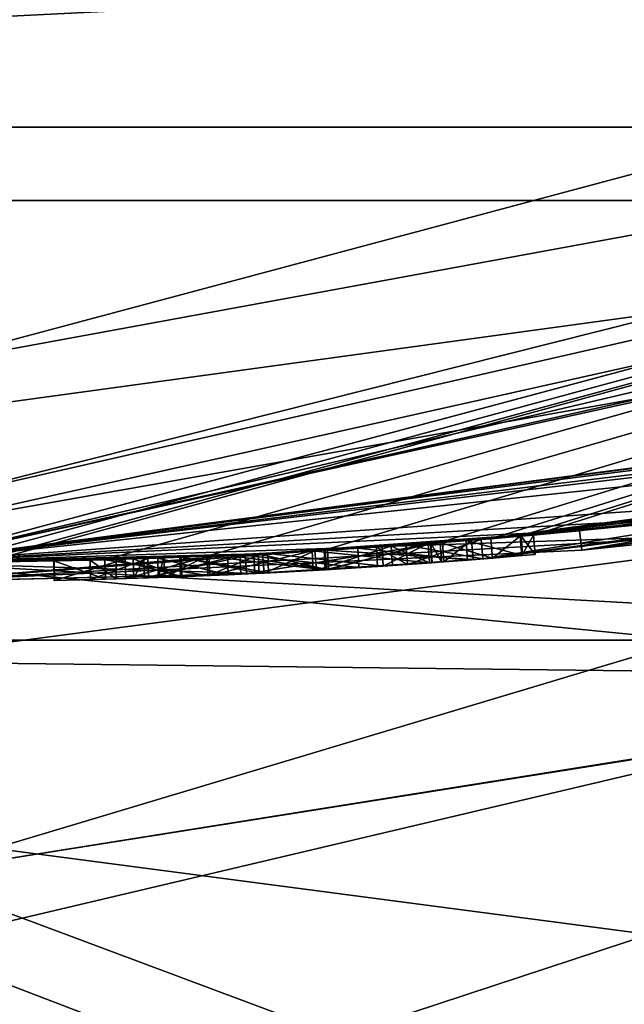
# Model space of a CAD drawing. Units: millimetres. Extents: x -24 to 24, y -118 to 40.
# Drawn here: x 0 to 2, y -20 to -17 of the extents above; entities that cross this region are included whole.
import ezdxf

# ---------------------------------------------------------------- set-up
doc = ezdxf.new("R2010")
doc.units = ezdxf.units.MM
doc.header["$LTSCALE"] = 52.148148
for name, color, linetype in [('1', 7, 'CONTINUOUS'), ('10', 7, 'CONTINUOUS'), ('129', 7, 'CONTINUOUS'), ('130', 7, 'CONTINUOUS'), ('131', 7, 'CONTINUOUS'), ('132', 7, 'CONTINUOUS'), ('133', 7, 'CONTINUOUS'), ('134', 7, 'CONTINUOUS'), ('155', 7, 'CONTINUOUS'), ('157', 7, 'CONTINUOUS'), ('2', 7, 'CONTINUOUS'), ('32', 7, 'CONTINUOUS'), ('33', 7, 'CONTINUOUS'), ('41', 7, 'CONTINUOUS'), ('44', 7, 'CONTINUOUS'), ('51', 7, 'CONTINUOUS'), ('6', 7, 'CONTINUOUS'), ('645', 7, 'CONTINUOUS'), ('76', 7, 'CONTINUOUS'), ('79', 7, 'CONTINUOUS'), ('81', 7, 'CONTINUOUS'), ('82', 7, 'CONTINUOUS'), ('84', 7, 'CONTINUOUS'), ('85', 7, 'CONTINUOUS')]:
    doc.layers.add(name, color=color, linetype=linetype)

msp = doc.modelspace()

# ---------------------------------------------------------------- linework, layer by layer
at = {"layer": '1', "color": 254, "linetype": 'Continuous', "true_color": 0xe6e6e6}
for points in [[(2.6023, -18.3161, 146.8145), (0, -18.5, 146.2), (7.8852, -16.7354, 128.8), (2.6023, -18.3161, 146.8145)], [(7.8852, -16.7354, 128.8), (0, -18.5, 146.2), (0, -18.5, 128.8), (7.8852, -16.7354, 128.8)]]:
    msp.add_3dface(points, dxfattribs=at)
at = {"layer": '10', "color": 254, "linetype": 'Continuous', "true_color": 0xe6e6e6}
for points in [[(7.8852, -16.7354, 128.8), (0, -18.5, 128.8), (7.8477, -16.6559, 128.5879), (7.8852, -16.7354, 128.8)], [(0, -18.5, 128.8), (0, -18.4121, 128.5879), (7.8477, -16.6559, 128.5879), (0, -18.5, 128.8)], [(0, -18.4121, 128.5879), (4.7541, -17.5681, 128.5), (7.8477, -16.6559, 128.5879), (0, -18.4121, 128.5879)], [(-4.7541, -17.5681, 128.5), (4.7541, -17.5681, 128.5), (0, -18.4121, 128.5879), (-4.7541, -17.5681, 128.5)]]:
    msp.add_3dface(points, dxfattribs=at)
at = {"layer": '129', "color": 254, "linetype": 'Continuous', "true_color": 0xe6e6e6}
for points in [[(1.613, -18.4295, 14.648), (1.613, -18.4295, 15.55), (1.6174, -18.4794, 14.648), (1.613, -18.4295, 14.648)], [(1.613, -18.4295, 15.55), (1.6174, -18.4794, 15.55), (1.6174, -18.4794, 14.648), (1.613, -18.4295, 15.55)]]:
    msp.add_3dface(points, dxfattribs=at)
at = {"layer": '130', "color": 254, "linetype": 'Continuous', "true_color": 0xe6e6e6}
for points in [[(1.3491, -18.4507, 14.6438), (1.3731, -18.449, 14.5826), (1.3768, -18.4988, 14.5827), (1.3491, -18.4507, 14.6438)], [(1.3731, -18.449, 14.5826), (1.5037, -18.4388, 14.5471), (1.5077, -18.4886, 14.5471), (1.3731, -18.449, 14.5826)], [(1.3731, -18.449, 14.5826), (1.5077, -18.4886, 14.5471), (1.3768, -18.4988, 14.5827), (1.3731, -18.449, 14.5826)], [(1.5037, -18.4388, 14.5471), (1.5789, -18.4325, 14.574), (1.5077, -18.4886, 14.5471), (1.5037, -18.4388, 14.5471)], [(1.5789, -18.4325, 14.574), (1.5832, -18.4823, 14.574), (1.5077, -18.4886, 14.5471), (1.5789, -18.4325, 14.574)], [(1.5789, -18.4325, 14.574), (1.613, -18.4295, 14.648), (1.5832, -18.4823, 14.574), (1.5789, -18.4325, 14.574)], [(1.613, -18.4295, 14.648), (1.6174, -18.4794, 14.648), (1.5832, -18.4823, 14.574), (1.613, -18.4295, 14.648)], [(1.348, -18.4508, 14.717), (1.3491, -18.4507, 14.6438), (1.3516, -18.5007, 14.717), (1.348, -18.4508, 14.717)], [(1.3491, -18.4507, 14.6438), (1.3768, -18.4988, 14.5827), (1.3527, -18.5006, 14.6439), (1.3491, -18.4507, 14.6438)], [(1.3491, -18.4507, 14.6438), (1.3527, -18.5006, 14.6439), (1.3516, -18.5007, 14.717), (1.3491, -18.4507, 14.6438)]]:
    msp.add_3dface(points, dxfattribs=at)
at = {"layer": '131', "color": 254, "linetype": 'Continuous', "true_color": 0xe6e6e6}
for points in [[(0.7738, -18.4838, 14.5268), (1.0745, -18.4688, 14.5517), (1.0771, -18.5187, 14.5517), (0.7738, -18.4838, 14.5268)], [(1.0436, -18.4705, 15.5325), (0.7781, -18.4836, 15.4795), (0.781, -18.5336, 15.4797), (1.0436, -18.4705, 15.5325)], [(1.0436, -18.4705, 15.5325), (0.781, -18.5336, 15.4797), (1.0468, -18.5204, 15.5326), (1.0436, -18.4705, 15.5325)], [(1.342, -18.4513, 15.535), (1.0436, -18.4705, 15.5325), (1.3456, -18.5011, 15.535), (1.342, -18.4513, 15.535)], [(1.0436, -18.4705, 15.5325), (1.0468, -18.5204, 15.5326), (1.3456, -18.5011, 15.535), (1.0436, -18.4705, 15.5325)], [(1.0745, -18.4688, 14.5517), (1.348, -18.4508, 14.717), (1.0771, -18.5187, 14.5517), (1.0745, -18.4688, 14.5517)], [(1.348, -18.4508, 14.717), (1.3516, -18.5007, 14.717), (1.0771, -18.5187, 14.5517), (1.348, -18.4508, 14.717)], [(0.3797, -18.4961, 14.844), (0.5109, -18.4929, 14.6265), (0.5122, -18.5429, 14.6266), (0.3797, -18.4961, 14.844)], [(0.3803, -18.4961, 15.1144), (0.3797, -18.4961, 14.844), (0.3806, -18.5461, 14.8446), (0.3803, -18.4961, 15.1144)], [(0.3797, -18.4961, 14.844), (0.5122, -18.5429, 14.6266), (0.3806, -18.5461, 14.8446), (0.3797, -18.4961, 14.844)], [(0.5627, -18.4914, 15.3693), (0.3803, -18.4961, 15.1144), (0.3816, -18.5461, 15.1153), (0.5627, -18.4914, 15.3693)], [(0.3803, -18.4961, 15.1144), (0.3806, -18.5461, 14.8446), (0.3816, -18.5461, 15.1153), (0.3803, -18.4961, 15.1144)], [(0.5627, -18.4914, 15.3693), (0.3816, -18.5461, 15.1153), (0.565, -18.5414, 15.3699), (0.5627, -18.4914, 15.3693)], [(0.5109, -18.4929, 14.6265), (0.7738, -18.4838, 14.5268), (0.7756, -18.5338, 14.5268), (0.5109, -18.4929, 14.6265)], [(0.5109, -18.4929, 14.6265), (0.7756, -18.5338, 14.5268), (0.5122, -18.5429, 14.6266), (0.5109, -18.4929, 14.6265)], [(0.7781, -18.4836, 15.4795), (0.5627, -18.4914, 15.3693), (0.565, -18.5414, 15.3699), (0.7781, -18.4836, 15.4795)], [(0.7781, -18.4836, 15.4795), (0.565, -18.5414, 15.3699), (0.781, -18.5336, 15.4797), (0.7781, -18.4836, 15.4795)], [(0.7738, -18.4838, 14.5268), (1.0771, -18.5187, 14.5517), (0.7756, -18.5338, 14.5268), (0.7738, -18.4838, 14.5268)]]:
    msp.add_3dface(points, dxfattribs=at)
at = {"layer": '132', "color": 254, "linetype": 'Continuous', "true_color": 0xe6e6e6}
for points in [[(1.44, -18.4439, 16.0125), (1.161, -18.4635, 16.1047), (1.4435, -18.4938, 16.0128), (1.44, -18.4439, 16.0125)], [(1.581, -18.4323, 15.8012), (1.44, -18.4439, 16.0125), (1.5852, -18.4821, 15.8015), (1.581, -18.4323, 15.8012)], [(1.44, -18.4439, 16.0125), (1.4435, -18.4938, 16.0128), (1.5852, -18.4821, 15.8015), (1.44, -18.4439, 16.0125)], [(1.613, -18.4295, 15.55), (1.581, -18.4323, 15.8012), (1.6174, -18.4794, 15.55), (1.613, -18.4295, 15.55)], [(1.6174, -18.4794, 15.55), (1.581, -18.4323, 15.8012), (1.5852, -18.4821, 15.8015), (1.6174, -18.4794, 15.55)], [(1.161, -18.4635, 16.1047), (0.8576, -18.4801, 16.0946), (1.1639, -18.5134, 16.1047), (1.161, -18.4635, 16.1047)], [(0.93, -18.4766, 15.8722), (1.2237, -18.4595, 15.8339), (1.2269, -18.5094, 15.8339), (0.93, -18.4766, 15.8722)], [(1.161, -18.4635, 16.1047), (1.1639, -18.5134, 16.1047), (1.4435, -18.4938, 16.0128), (1.161, -18.4635, 16.1047)], [(1.2237, -18.4595, 15.8339), (1.342, -18.4513, 15.535), (1.2269, -18.5094, 15.8339), (1.2237, -18.4595, 15.8339)], [(1.342, -18.4513, 15.535), (1.3456, -18.5011, 15.535), (1.2269, -18.5094, 15.8339), (1.342, -18.4513, 15.535)], [(0.6209, -18.4896, 16.0323), (0.4726, -18.494, 15.9122), (0.4742, -18.5439, 15.9133), (0.6209, -18.4896, 16.0323)], [(0.4726, -18.494, 15.9122), (0.5397, -18.4921, 15.771), (0.5401, -18.5421, 15.7714), (0.4726, -18.494, 15.9122)], [(0.4726, -18.494, 15.9122), (0.5401, -18.5421, 15.7714), (0.4742, -18.5439, 15.9133), (0.4726, -18.494, 15.9122)], [(0.6209, -18.4896, 16.0323), (0.4742, -18.5439, 15.9133), (0.6234, -18.5395, 16.0326), (0.6209, -18.4896, 16.0323)], [(0.5397, -18.4921, 15.771), (0.7074, -18.4865, 15.8156), (0.7086, -18.5365, 15.8152), (0.5397, -18.4921, 15.771)], [(0.5397, -18.4921, 15.771), (0.7086, -18.5365, 15.8152), (0.5401, -18.5421, 15.7714), (0.5397, -18.4921, 15.771)], [(0.8576, -18.4801, 16.0946), (0.6209, -18.4896, 16.0323), (0.6234, -18.5395, 16.0326), (0.8576, -18.4801, 16.0946)], [(0.8576, -18.4801, 16.0946), (0.6234, -18.5395, 16.0326), (0.8602, -18.53, 16.0947), (0.8576, -18.4801, 16.0946)], [(0.7074, -18.4865, 15.8156), (0.93, -18.4766, 15.8722), (0.932, -18.5266, 15.8722), (0.7074, -18.4865, 15.8156)], [(0.7074, -18.4865, 15.8156), (0.932, -18.5266, 15.8722), (0.7086, -18.5365, 15.8152), (0.7074, -18.4865, 15.8156)], [(0.8576, -18.4801, 16.0946), (0.8602, -18.53, 16.0947), (1.1639, -18.5134, 16.1047), (0.8576, -18.4801, 16.0946)], [(0.93, -18.4766, 15.8722), (1.2269, -18.5094, 15.8339), (0.932, -18.5266, 15.8722), (0.93, -18.4766, 15.8722)]]:
    msp.add_3dface(points, dxfattribs=at)
at = {"layer": '133', "color": 254, "linetype": 'Continuous', "true_color": 0xe6e6e6}
for points in [[(1.342, -18.4513, 15.325), (1.342, -18.4513, 14.992), (1.3456, -18.5011, 15.325), (1.342, -18.4513, 15.325)], [(1.3456, -18.5011, 15.325), (1.342, -18.4513, 14.992), (1.3456, -18.5011, 14.992), (1.3456, -18.5011, 15.325)]]:
    msp.add_3dface(points, dxfattribs=at)
at = {"layer": '134', "color": 254, "linetype": 'Continuous', "true_color": 0xe6e6e6}
for points in [[(0.8265, -18.4815, 15.2601), (1.0835, -18.4682, 15.3229), (1.0861, -18.5182, 15.3229), (0.8265, -18.4815, 15.2601)], [(1.0509, -18.4701, 14.7629), (0.9164, -18.4773, 14.7469), (0.9203, -18.5272, 14.7469), (1.0509, -18.4701, 14.7629)], [(1.0509, -18.4701, 14.7629), (0.9203, -18.5272, 14.7469), (1.0547, -18.52, 14.7631), (1.0509, -18.4701, 14.7629)], [(1.247, -18.4579, 14.853), (1.0509, -18.4701, 14.7629), (1.0547, -18.52, 14.7631), (1.247, -18.4579, 14.853)], [(1.247, -18.4579, 14.853), (1.0547, -18.52, 14.7631), (1.2505, -18.5078, 14.8532), (1.247, -18.4579, 14.853)], [(1.0835, -18.4682, 15.3229), (1.342, -18.4513, 15.325), (1.0861, -18.5182, 15.3229), (1.0835, -18.4682, 15.3229)], [(1.342, -18.4513, 15.325), (1.3456, -18.5011, 15.325), (1.0861, -18.5182, 15.3229), (1.342, -18.4513, 15.325)], [(1.342, -18.4513, 14.992), (1.247, -18.4579, 14.853), (1.3456, -18.5011, 14.992), (1.342, -18.4513, 14.992)], [(1.247, -18.4579, 14.853), (1.2505, -18.5078, 14.8532), (1.3456, -18.5011, 14.992), (1.247, -18.4579, 14.853)], [(0.6468, -18.4887, 15.0339), (0.8265, -18.4815, 15.2601), (0.828, -18.5315, 15.2597), (0.6468, -18.4887, 15.0339)], [(0.6626, -18.4881, 14.8773), (0.6468, -18.4887, 15.0339), (0.6482, -18.5387, 15.0323), (0.6626, -18.4881, 14.8773)], [(0.6468, -18.4887, 15.0339), (0.828, -18.5315, 15.2597), (0.6482, -18.5387, 15.0323), (0.6468, -18.4887, 15.0339)], [(0.6626, -18.4881, 14.8773), (0.6482, -18.5387, 15.0323), (0.6652, -18.5381, 14.8756), (0.6626, -18.4881, 14.8773)], [(0.7726, -18.4839, 14.7731), (0.6626, -18.4881, 14.8773), (0.6652, -18.5381, 14.8756), (0.7726, -18.4839, 14.7731)], [(0.7726, -18.4839, 14.7731), (0.6652, -18.5381, 14.8756), (0.7763, -18.5338, 14.7724), (0.7726, -18.4839, 14.7731)], [(0.9164, -18.4773, 14.7469), (0.7726, -18.4839, 14.7731), (0.7763, -18.5338, 14.7724), (0.9164, -18.4773, 14.7469)], [(0.9164, -18.4773, 14.7469), (0.7763, -18.5338, 14.7724), (0.9203, -18.5272, 14.7469), (0.9164, -18.4773, 14.7469)], [(0.8265, -18.4815, 15.2601), (1.0861, -18.5182, 15.3229), (0.828, -18.5315, 15.2597), (0.8265, -18.4815, 15.2601)]]:
    msp.add_3dface(points, dxfattribs=at)
at = {"layer": '155', "color": 254, "linetype": 'Continuous', "true_color": 0xe6e6e6}
for points in [[(-12, -20.7846), (-16.9677, -16.9726), (12, -20.7846), (-12, -20.7846)], [(12, -20.7846), (-16.9677, -16.9726), (16.9677, -16.9726), (12, -20.7846)]]:
    msp.add_3dface(points, dxfattribs=at)
at = {"layer": '157', "color": 254, "linetype": 'Continuous', "true_color": 0xe6e6e6}
for points in [[(9.2513, -16.0206, 4.5), (0, -18.5, 4.5), (16.5794, -16.5558, 4.5), (9.2513, -16.0206, 4.5)], [(16.5794, -16.5558, 4.5), (0, -18.5, 4.5), (-11.7263, -20.2838, 4.5), (16.5794, -16.5558, 4.5)], [(11.7263, -20.2838, 4.5), (16.5794, -16.5558, 4.5), (-11.7263, -20.2838, 4.5), (11.7263, -20.2838, 4.5)]]:
    msp.add_3dface(points, dxfattribs=at)
at = {"layer": '2', "color": 254, "linetype": 'Continuous', "true_color": 0xe6e6e6}
for points in [[(-6.5143, -16.7799, 168.2), (-5.4294, -17.3798, 168.2), (6.5143, -16.7799, 168.2), (-6.5143, -16.7799, 168.2)], [(6.5143, -16.7799, 168.2), (-5.4294, -17.3798, 168.2), (5.4294, -17.3798, 168.2), (6.5143, -16.7799, 168.2)], [(-5.4294, -17.3798, 168.2), (-4.2097, -18.7003, 168.2), (5.4294, -17.3798, 168.2), (-5.4294, -17.3798, 168.2)], [(5.4294, -17.3798, 168.2), (-4.2097, -18.7003, 168.2), (4.2097, -18.7003, 168.2), (5.4294, -17.3798, 168.2)], [(-4.2097, -18.7003, 168.2), (-3.4807, -21.2336, 168.2), (4.2097, -18.7003, 168.2), (-4.2097, -18.7003, 168.2)], [(4.2097, -18.7003, 168.2), (-3.4807, -21.2336, 168.2), (3.4807, -21.2336, 168.2), (4.2097, -18.7003, 168.2)]]:
    msp.add_3dface(points, dxfattribs=at)
at = {"layer": '32', "color": 254, "linetype": 'Continuous', "true_color": 0xe6e6e6}
msp.add_3dface([(0, -16.55, 127), (0, -18, 127), (8.9896, -15.5943, 127), (0, -16.55, 127)], dxfattribs=at)
at = {"layer": '33', "color": 254, "linetype": 'Continuous', "true_color": 0xe6e6e6}
for points in [[(0, -18.5, 4.5), (9.2513, -16.0206, 4.5), (0, -18.5, 14.53), (0, -18.5, 4.5)], [(0, -18.5, 14.53), (9.2513, -16.0206, 4.5), (0.1034, -18.4997, 14.5741), (0, -18.5, 14.53)], [(0, -18.5, 126.5), (7.7974, -16.7765, 115.2226), (9.25, -16.0215, 126.5), (0, -18.5, 126.5)], [(0.1034, -18.4997, 14.5741), (9.2513, -16.0206, 4.5), (0.176, -18.4992, 14.6392), (0.1034, -18.4997, 14.5741)], [(0.176, -18.4992, 14.6392), (9.2513, -16.0206, 4.5), (0.2034, -18.4989, 14.7186), (0.176, -18.4992, 14.6392)], [(9.2513, -16.0206, 4.5), (0.5109, -18.4929, 14.6265), (0.2034, -18.4989, 14.7186), (9.2513, -16.0206, 4.5)], [(0.7738, -18.4838, 14.5268), (0.5109, -18.4929, 14.6265), (9.2513, -16.0206, 4.5), (0.7738, -18.4838, 14.5268)], [(1.0745, -18.4688, 14.5517), (0.7738, -18.4838, 14.5268), (9.2513, -16.0206, 4.5), (1.0745, -18.4688, 14.5517)], [(1.3731, -18.449, 14.5826), (1.0745, -18.4688, 14.5517), (9.2513, -16.0206, 4.5), (1.3731, -18.449, 14.5826)], [(1.5037, -18.4388, 14.5471), (1.3731, -18.449, 14.5826), (9.2513, -16.0206, 4.5), (1.5037, -18.4388, 14.5471)], [(1.5789, -18.4325, 14.574), (1.5037, -18.4388, 14.5471), (9.2513, -16.0206, 4.5), (1.5789, -18.4325, 14.574)], [(1.613, -18.4295, 14.648), (1.5789, -18.4325, 14.574), (9.2513, -16.0206, 4.5), (1.613, -18.4295, 14.648)], [(2.0419, -18.387, 14.5781), (1.613, -18.4295, 14.648), (9.2513, -16.0206, 4.5), (2.0419, -18.387, 14.5781)], [(4.6292, -17.9115, 117.7764), (7.7974, -16.7765, 115.2226), (0, -18.5, 126.5), (4.6292, -17.9115, 117.7764)], [(0, -18.5, 87), (4.722, -17.8872, 16.724), (4.7404, -17.8824, 88.2811), (0, -18.5, 87)], [(4.4201, -17.9642, 20.9494), (4.722, -17.8872, 16.724), (0, -18.5, 87), (4.4201, -17.9642, 20.9494)], [(0, -18.5, 119), (4.6292, -17.9115, 117.7764), (0, -18.5, 126.5), (0, -18.5, 119)], [(3.8775, -18.0891, 22.9847), (4.4201, -17.9642, 20.9494), (0, -18.5, 87), (3.8775, -18.0891, 22.9847)], [(2.0992, -18.3805, 24.1471), (3.8775, -18.0891, 22.9847), (0, -18.5, 87), (2.0992, -18.3805, 24.1471)], [(1.4788, -18.4408, 18.298), (3.1967, -18.2217, 15.9425), (3.4681, -18.172, 19.0672), (1.4788, -18.4408, 18.298)], [(3.3222, -18.1992, 22.8188), (1.7315, -18.4188, 23.6597), (3.1552, -18.229, 19.514), (3.3222, -18.1992, 22.8188)], [(2.7563, -18.2935, 16.112), (3.1967, -18.2217, 15.9425), (1.4788, -18.4408, 18.298), (2.7563, -18.2935, 16.112)], [(3.1552, -18.229, 19.514), (1.7315, -18.4188, 23.6597), (1.4788, -18.4408, 18.838), (3.1552, -18.229, 19.514)], [(2.278, -18.3592, 15.9185), (2.7563, -18.2935, 16.112), (1.4788, -18.4408, 18.298), (2.278, -18.3592, 15.9185)], [(2.2399, -18.3639, 16.023), (2.278, -18.3592, 15.9185), (1.4788, -18.4408, 18.298), (2.2399, -18.3639, 16.023)], [(2.1096, -18.3793, 16.0982), (2.2399, -18.3639, 16.023), (1.4788, -18.4408, 18.298), (2.1096, -18.3793, 16.0982)], [(0, -18.5, 23.8168), (2.0992, -18.3805, 24.1471), (0, -18.5, 87), (0, -18.5, 23.8168)], [(2.013, -18.3902, 15.983), (2.1096, -18.3793, 16.0982), (1.4788, -18.4408, 18.298), (2.013, -18.3902, 15.983)], [(2.013, -18.3902, 14.648), (2.013, -18.3902, 15.983), (1.4788, -18.4408, 18.298), (2.013, -18.3902, 14.648)], [(1.613, -18.4295, 15.55), (2.013, -18.3902, 14.648), (1.4788, -18.4408, 18.298), (1.613, -18.4295, 15.55)], [(2.0419, -18.387, 14.5781), (2.013, -18.3902, 14.648), (1.613, -18.4295, 15.55), (2.0419, -18.387, 14.5781)], [(2.0419, -18.387, 14.5781), (1.613, -18.4295, 15.55), (1.613, -18.4295, 14.648), (2.0419, -18.387, 14.5781)], [(0, -18.5, 23.168), (0.9054, -18.4778, 22.8693), (1.7315, -18.4188, 23.6597), (0, -18.5, 23.168)], [(0.9054, -18.4778, 22.8693), (1.0777, -18.4686, 22.7425), (1.7315, -18.4188, 23.6597), (0.9054, -18.4778, 22.8693)], [(1.0777, -18.4686, 22.7425), (1.4537, -18.4428, 21.6391), (1.7315, -18.4188, 23.6597), (1.0777, -18.4686, 22.7425)], [(1.7315, -18.4188, 23.6597), (1.4537, -18.4428, 21.6391), (1.4788, -18.4408, 18.838), (1.7315, -18.4188, 23.6597)], [(1.3787, -18.4486, 20.4927), (0.8719, -18.4794, 19.4614), (1.2859, -18.4553, 18.7568), (1.3787, -18.4486, 20.4927)], [(1.3491, -18.4507, 14.6438), (1.0745, -18.4688, 14.5517), (1.3731, -18.449, 14.5826), (1.3491, -18.4507, 14.6438)], [(1.161, -18.4635, 16.1047), (1.44, -18.4439, 16.0125), (1.209, -18.4605, 18.5685), (1.161, -18.4635, 16.1047)], [(1.209, -18.4605, 18.5685), (1.44, -18.4439, 16.0125), (1.2855, -18.4553, 18.3796), (1.209, -18.4605, 18.5685)], [(1.2855, -18.4553, 18.3796), (1.44, -18.4439, 16.0125), (1.4788, -18.4408, 18.298), (1.2855, -18.4553, 18.3796)], [(1.4788, -18.4408, 18.838), (1.3787, -18.4486, 20.4927), (1.2859, -18.4553, 18.7568), (1.4788, -18.4408, 18.838)], [(1.4537, -18.4428, 21.6391), (1.3787, -18.4486, 20.4927), (1.4788, -18.4408, 18.838), (1.4537, -18.4428, 21.6391)], [(1.44, -18.4439, 16.0125), (1.581, -18.4323, 15.8012), (1.4788, -18.4408, 18.298), (1.44, -18.4439, 16.0125)], [(1.581, -18.4323, 15.8012), (1.613, -18.4295, 15.55), (1.4788, -18.4408, 18.298), (1.581, -18.4323, 15.8012)], [(1.0436, -18.4705, 15.5325), (0.93, -18.4766, 15.8722), (0.7781, -18.4836, 15.4795), (1.0436, -18.4705, 15.5325)], [(0.8265, -18.4815, 15.2601), (1.0509, -18.4701, 14.7629), (1.0835, -18.4682, 15.3229), (0.8265, -18.4815, 15.2601)], [(0.9164, -18.4773, 14.7469), (1.0509, -18.4701, 14.7629), (0.8265, -18.4815, 15.2601), (0.9164, -18.4773, 14.7469)], [(0.8576, -18.4801, 16.0946), (1.161, -18.4635, 16.1047), (0.8719, -18.4794, 19.4614), (0.8576, -18.4801, 16.0946)], [(1.2859, -18.4553, 18.7568), (0.8719, -18.4794, 19.4614), (1.209, -18.4605, 18.5685), (1.2859, -18.4553, 18.7568)], [(0.8719, -18.4794, 19.4614), (1.161, -18.4635, 16.1047), (1.209, -18.4605, 18.5685), (0.8719, -18.4794, 19.4614)], [(1.2237, -18.4595, 15.8339), (0.93, -18.4766, 15.8722), (1.0436, -18.4705, 15.5325), (1.2237, -18.4595, 15.8339)], [(1.342, -18.4513, 15.535), (1.2237, -18.4595, 15.8339), (1.0436, -18.4705, 15.5325), (1.342, -18.4513, 15.535)], [(1.0509, -18.4701, 14.7629), (1.247, -18.4579, 14.853), (1.0835, -18.4682, 15.3229), (1.0509, -18.4701, 14.7629)], [(1.348, -18.4508, 14.717), (1.0745, -18.4688, 14.5517), (1.3491, -18.4507, 14.6438), (1.348, -18.4508, 14.717)], [(1.342, -18.4513, 14.992), (1.342, -18.4513, 15.325), (1.0835, -18.4682, 15.3229), (1.342, -18.4513, 14.992)], [(1.247, -18.4579, 14.853), (1.342, -18.4513, 14.992), (1.0835, -18.4682, 15.3229), (1.247, -18.4579, 14.853)], [(0.7038, -18.4866, 22.8369), (0.9054, -18.4778, 22.8693), (0, -18.5, 23.168), (0.7038, -18.4866, 22.8369)], [(0.894, -18.4784, 20.7926), (0.611, -18.4899, 22.471), (0, -18.5, 23.168), (0.894, -18.4784, 20.7926)], [(0, -18.5, 19.343), (0.894, -18.4784, 20.7926), (0, -18.5, 23.168), (0, -18.5, 19.343)], [(0, -18.5, 18.6942), (0.8576, -18.4801, 16.0946), (0.8719, -18.4794, 19.4614), (0, -18.5, 18.6942)], [(0.6209, -18.4896, 16.0323), (0.8576, -18.4801, 16.0946), (0, -18.5, 18.6942), (0.6209, -18.4896, 16.0323)], [(0.5834, -18.4908, 22.6755), (0.7038, -18.4866, 22.8369), (0, -18.5, 23.168), (0.5834, -18.4908, 22.6755)], [(0.4726, -18.494, 15.9122), (0.6209, -18.4896, 16.0323), (0, -18.5, 18.6942), (0.4726, -18.494, 15.9122)], [(0.611, -18.4899, 22.471), (0.5834, -18.4908, 22.6755), (0, -18.5, 23.168), (0.611, -18.4899, 22.471)], [(0.3803, -18.4961, 15.1144), (0.4726, -18.494, 15.9122), (0, -18.5, 18.6942), (0.3803, -18.4961, 15.1144)], [(0.3797, -18.4961, 14.844), (0.3803, -18.4961, 15.1144), (0, -18.5, 18.6942), (0.3797, -18.4961, 14.844)], [(0.2034, -18.4989, 14.7186), (0.3797, -18.4961, 14.844), (0, -18.5, 18.6942), (0.2034, -18.4989, 14.7186)], [(0.5109, -18.4929, 14.6265), (0.3797, -18.4961, 14.844), (0.2034, -18.4989, 14.7186), (0.5109, -18.4929, 14.6265)], [(0.5627, -18.4914, 15.3693), (0.4726, -18.494, 15.9122), (0.3803, -18.4961, 15.1144), (0.5627, -18.4914, 15.3693)], [(0.5397, -18.4921, 15.771), (0.4726, -18.494, 15.9122), (0.5627, -18.4914, 15.3693), (0.5397, -18.4921, 15.771)], [(0.7074, -18.4865, 15.8156), (0.5397, -18.4921, 15.771), (0.5627, -18.4914, 15.3693), (0.7074, -18.4865, 15.8156)], [(0.7781, -18.4836, 15.4795), (0.7074, -18.4865, 15.8156), (0.5627, -18.4914, 15.3693), (0.7781, -18.4836, 15.4795)], [(0.6468, -18.4887, 15.0339), (0.7726, -18.4839, 14.7731), (0.8265, -18.4815, 15.2601), (0.6468, -18.4887, 15.0339)], [(0.6626, -18.4881, 14.8773), (0.7726, -18.4839, 14.7731), (0.6468, -18.4887, 15.0339), (0.6626, -18.4881, 14.8773)], [(0.93, -18.4766, 15.8722), (0.7074, -18.4865, 15.8156), (0.7781, -18.4836, 15.4795), (0.93, -18.4766, 15.8722)], [(0.7726, -18.4839, 14.7731), (0.9164, -18.4773, 14.7469), (0.8265, -18.4815, 15.2601), (0.7726, -18.4839, 14.7731)]]:
    msp.add_3dface(points, dxfattribs=at)
at = {"layer": '41', "color": 254, "linetype": 'Continuous', "true_color": 0xe6e6e6}
for points in [[(0, -18.5, 87), (4.7404, -17.8824, 88.2811), (0, -19.3039, 90), (0, -18.5, 87)], [(0, -19.3039, 90), (4.7404, -17.8824, 88.2811), (3.7161, -18.7134, 90.4877), (0, -19.3039, 90)], [(4.6292, -17.9115, 117.7764), (0, -18.5, 119), (3.7302, -18.709, 115.5084), (4.6292, -17.9115, 117.7764)], [(0, -18.5, 119), (0, -19.3039, 116), (3.7302, -18.709, 115.5084), (0, -18.5, 119)], [(0, -19.3039, 116), (3.7455, -20.7049, 113.1587), (3.7302, -18.709, 115.5084), (0, -19.3039, 116)], [(0, -19.3039, 90), (3.7161, -18.7134, 90.4877), (0, -21.5027, 92.1977), (0, -19.3039, 90)], [(0, -21.5027, 92.1977), (3.7161, -18.7134, 90.4877), (3.7458, -20.7048, 92.8414), (0, -21.5027, 92.1977)], [(0, -21.5027, 113.8023), (3.7455, -20.7049, 113.1587), (0, -19.3039, 116), (0, -21.5027, 113.8023)]]:
    msp.add_3dface(points, dxfattribs=at)
at = {"layer": '44', "color": 254, "linetype": 'Continuous', "true_color": 0xe6e6e6}
for points in [[(8.9896, -15.5943, 127), (0, -18, 127), (7.9633, -16.536, 126.8536), (8.9896, -15.5943, 127)], [(0, -18.5, 126.5), (9.25, -16.0215, 126.5), (0, -18.3536, 126.8536), (0, -18.5, 126.5)], [(0, -18.3536, 126.8536), (9.25, -16.0215, 126.5), (7.9633, -16.536, 126.8536), (0, -18.3536, 126.8536)], [(0, -18, 127), (0, -18.3536, 126.8536), (7.9633, -16.536, 126.8536), (0, -18, 127)]]:
    msp.add_3dface(points, dxfattribs=at)
at = {"layer": '51', "color": 250, "linetype": 'Continuous', "true_color": 0x333333}
for points in [[(1.4827, -18.4906, 18.298), (3.4786, -18.2209, 19.0683), (1.4827, -18.4906, 18.838), (1.4827, -18.4906, 18.298)], [(1.4827, -18.4906, 18.838), (3.4786, -18.2209, 19.0683), (3.1646, -18.2781, 19.5149), (1.4827, -18.4906, 18.838)], [(3.3328, -18.2481, 22.8169), (2.107, -18.43, 24.1467), (1.7377, -18.4684, 23.6596), (3.3328, -18.2481, 22.8169)], [(2.107, -18.43, 24.1467), (0, -18.55, 23.8168), (1.7377, -18.4684, 23.6596), (2.107, -18.43, 24.1467)], [(0, -18.55, 23.8168), (0, -18.55, 23.168), (1.7377, -18.4684, 23.6596), (0, -18.55, 23.8168)], [(1.3827, -18.4984, 20.4937), (0.8964, -18.5283, 20.7924), (0.875, -18.5294, 19.4623), (1.3827, -18.4984, 20.4937)], [(0.9079, -18.5278, 22.8693), (0.8964, -18.5283, 20.7924), (1.3827, -18.4984, 20.4937), (0.9079, -18.5278, 22.8693)], [(1.0807, -18.5185, 22.7425), (0.9079, -18.5278, 22.8693), (1.3827, -18.4984, 20.4937), (1.0807, -18.5185, 22.7425)], [(1.4576, -18.4926, 21.6394), (1.0807, -18.5185, 22.7425), (1.3827, -18.4984, 20.4937), (1.4576, -18.4926, 21.6394)], [(1.1639, -18.5134, 16.1047), (1.3456, -18.5011, 15.535), (1.4435, -18.4938, 16.0128), (1.1639, -18.5134, 16.1047)], [(1.2889, -18.5052, 18.3797), (1.4827, -18.4906, 18.298), (1.2893, -18.5051, 18.7567), (1.2889, -18.5052, 18.3797)], [(1.2893, -18.5051, 18.7567), (1.4827, -18.4906, 18.298), (1.4827, -18.4906, 18.838), (1.2893, -18.5051, 18.7567)], [(1.3456, -18.5011, 15.535), (1.3768, -18.4988, 14.5827), (1.4435, -18.4938, 16.0128), (1.3456, -18.5011, 15.535)], [(1.3527, -18.5006, 14.6439), (1.3768, -18.4988, 14.5827), (1.3456, -18.5011, 15.535), (1.3527, -18.5006, 14.6439)], [(1.3768, -18.4988, 14.5827), (1.5077, -18.4886, 14.5471), (1.4435, -18.4938, 16.0128), (1.3768, -18.4988, 14.5827)], [(1.4435, -18.4938, 16.0128), (1.5832, -18.4823, 14.574), (1.5852, -18.4821, 15.8015), (1.4435, -18.4938, 16.0128)], [(1.5077, -18.4886, 14.5471), (1.5832, -18.4823, 14.574), (1.4435, -18.4938, 16.0128), (1.5077, -18.4886, 14.5471)], [(1.5832, -18.4823, 14.574), (1.6174, -18.4794, 14.648), (1.5852, -18.4821, 15.8015), (1.5832, -18.4823, 14.574)], [(1.6174, -18.4794, 14.648), (1.6174, -18.4794, 15.55), (1.5852, -18.4821, 15.8015), (1.6174, -18.4794, 14.648)], [(0.7756, -18.5338, 14.5268), (1.0771, -18.5187, 14.5517), (0.7763, -18.5338, 14.7724), (0.7756, -18.5338, 14.5268)], [(0.7763, -18.5338, 14.7724), (1.0771, -18.5187, 14.5517), (0.9203, -18.5272, 14.7469), (0.7763, -18.5338, 14.7724)], [(1.0468, -18.5204, 15.5326), (0.781, -18.5336, 15.4797), (0.828, -18.5315, 15.2597), (1.0468, -18.5204, 15.5326)], [(1.0861, -18.5182, 15.3229), (1.0468, -18.5204, 15.5326), (0.828, -18.5315, 15.2597), (1.0861, -18.5182, 15.3229)], [(0.8602, -18.53, 16.0947), (0.932, -18.5266, 15.8722), (1.1639, -18.5134, 16.1047), (0.8602, -18.53, 16.0947)], [(0.9203, -18.5272, 14.7469), (1.0771, -18.5187, 14.5517), (1.0547, -18.52, 14.7631), (0.9203, -18.5272, 14.7469)], [(0.932, -18.5266, 15.8722), (1.2269, -18.5094, 15.8339), (1.1639, -18.5134, 16.1047), (0.932, -18.5266, 15.8722)], [(1.3456, -18.5011, 15.535), (1.0468, -18.5204, 15.5326), (1.3456, -18.5011, 15.325), (1.3456, -18.5011, 15.535)], [(1.3456, -18.5011, 15.325), (1.0468, -18.5204, 15.5326), (1.0861, -18.5182, 15.3229), (1.3456, -18.5011, 15.325)], [(1.0547, -18.52, 14.7631), (1.0771, -18.5187, 14.5517), (1.2505, -18.5078, 14.8532), (1.0547, -18.52, 14.7631)], [(1.0771, -18.5187, 14.5517), (1.3516, -18.5007, 14.717), (1.2505, -18.5078, 14.8532), (1.0771, -18.5187, 14.5517)], [(1.2269, -18.5094, 15.8339), (1.3456, -18.5011, 15.535), (1.1639, -18.5134, 16.1047), (1.2269, -18.5094, 15.8339)], [(1.2123, -18.5103, 18.5685), (1.2889, -18.5052, 18.3797), (1.2893, -18.5051, 18.7567), (1.2123, -18.5103, 18.5685)], [(1.2505, -18.5078, 14.8532), (1.3516, -18.5007, 14.717), (1.3456, -18.5011, 14.992), (1.2505, -18.5078, 14.8532)], [(1.3516, -18.5007, 14.717), (1.3527, -18.5006, 14.6439), (1.3456, -18.5011, 15.535), (1.3516, -18.5007, 14.717)], [(1.3516, -18.5007, 14.717), (1.3456, -18.5011, 15.535), (1.3456, -18.5011, 15.325), (1.3516, -18.5007, 14.717)], [(1.3516, -18.5007, 14.717), (1.3456, -18.5011, 15.325), (1.3456, -18.5011, 14.992), (1.3516, -18.5007, 14.717)], [(0.8964, -18.5283, 20.7924), (0, -18.55, 19.343), (0.875, -18.5294, 19.4623), (0.8964, -18.5283, 20.7924)], [(0, -18.55, 19.343), (0, -18.55, 18.6942), (0.875, -18.5294, 19.4623), (0, -18.55, 19.343)], [(0.3806, -18.5461, 14.8446), (0.5122, -18.5429, 14.6266), (0.3816, -18.5461, 15.1153), (0.3806, -18.5461, 14.8446)], [(0.3816, -18.5461, 15.1153), (0.5122, -18.5429, 14.6266), (0.565, -18.5414, 15.3699), (0.3816, -18.5461, 15.1153)], [(0.4742, -18.5439, 15.9133), (0.5401, -18.5421, 15.7714), (0.6234, -18.5395, 16.0326), (0.4742, -18.5439, 15.9133)], [(0.5122, -18.5429, 14.6266), (0.7756, -18.5338, 14.5268), (0.6652, -18.5381, 14.8756), (0.5122, -18.5429, 14.6266)], [(0.565, -18.5414, 15.3699), (0.5122, -18.5429, 14.6266), (0.6652, -18.5381, 14.8756), (0.565, -18.5414, 15.3699)], [(0.5401, -18.5421, 15.7714), (0.7086, -18.5365, 15.8152), (0.6234, -18.5395, 16.0326), (0.5401, -18.5421, 15.7714)], [(0.781, -18.5336, 15.4797), (0.565, -18.5414, 15.3699), (0.6482, -18.5387, 15.0323), (0.781, -18.5336, 15.4797)], [(0.6482, -18.5387, 15.0323), (0.565, -18.5414, 15.3699), (0.6652, -18.5381, 14.8756), (0.6482, -18.5387, 15.0323)], [(0.5849, -18.5408, 22.6753), (0.6126, -18.5399, 22.471), (0.7055, -18.5366, 22.8368), (0.5849, -18.5408, 22.6753)], [(0.6126, -18.5399, 22.471), (0.8964, -18.5283, 20.7924), (0.7055, -18.5366, 22.8368), (0.6126, -18.5399, 22.471)], [(0.6234, -18.5395, 16.0326), (0.7086, -18.5365, 15.8152), (0.8602, -18.53, 16.0947), (0.6234, -18.5395, 16.0326)], [(0.828, -18.5315, 15.2597), (0.781, -18.5336, 15.4797), (0.6482, -18.5387, 15.0323), (0.828, -18.5315, 15.2597)], [(0.6652, -18.5381, 14.8756), (0.7756, -18.5338, 14.5268), (0.7763, -18.5338, 14.7724), (0.6652, -18.5381, 14.8756)], [(0.7055, -18.5366, 22.8368), (0.8964, -18.5283, 20.7924), (0.9079, -18.5278, 22.8693), (0.7055, -18.5366, 22.8368)], [(0.7086, -18.5365, 15.8152), (0.932, -18.5266, 15.8722), (0.8602, -18.53, 16.0947), (0.7086, -18.5365, 15.8152)]]:
    msp.add_3dface(points, dxfattribs=at)
at = {"layer": '6', "color": 254, "linetype": 'Continuous', "true_color": 0xe6e6e6}
for points in [[(0, -18.5, 146.2), (2.6023, -18.3161, 146.8145), (2.9396, -18.7915, 150.5503), (0, -18.5, 146.2)], [(0, -18.5, 146.2), (2.9396, -18.7915, 150.5503), (0, -18.757, 148.6654), (0, -18.5, 146.2)], [(0, -18.757, 148.6654), (2.9396, -18.7915, 150.5503), (0, -19.4862, 150.6421), (0, -18.757, 148.6654)], [(2.9396, -18.7915, 150.5503), (2.3332, -20.3808, 152.7771), (0, -19.4862, 150.6421), (2.9396, -18.7915, 150.5503)], [(0, -19.4862, 150.6421), (2.3332, -20.3808, 152.7771), (0, -20.58, 152.12), (0, -19.4862, 150.6421)]]:
    msp.add_3dface(points, dxfattribs=at)
at = {"layer": '645', "linetype": 'Continuous'}
for points in [[(4.7541, -17.5681, 128.5), (0, -16.1788, 128.5), (6.7383, -14.7084, 128.5), (4.7541, -17.5681, 128.5)], [(4.7541, -17.5681, 128.5), (-4.7541, -17.5681, 128.5), (0, -16.1788, 128.5), (4.7541, -17.5681, 128.5)]]:
    msp.add_3dface(points, dxfattribs=at)
at = {"layer": '76', "color": 254, "linetype": 'Continuous', "true_color": 0xe6e6e6}
for points in [[(0.8719, -18.4794, 19.4614), (1.3787, -18.4486, 20.4927), (0.875, -18.5294, 19.4623), (0.8719, -18.4794, 19.4614)], [(1.3787, -18.4486, 20.4927), (1.3827, -18.4984, 20.4937), (0.875, -18.5294, 19.4623), (1.3787, -18.4486, 20.4927)], [(1.4537, -18.4428, 21.6391), (1.0777, -18.4686, 22.7425), (1.4576, -18.4926, 21.6394), (1.4537, -18.4428, 21.6391)], [(1.3787, -18.4486, 20.4927), (1.4537, -18.4428, 21.6391), (1.3827, -18.4984, 20.4937), (1.3787, -18.4486, 20.4927)], [(1.4537, -18.4428, 21.6391), (1.4576, -18.4926, 21.6394), (1.3827, -18.4984, 20.4937), (1.4537, -18.4428, 21.6391)], [(1.0777, -18.4686, 22.7425), (1.0807, -18.5185, 22.7425), (1.4576, -18.4926, 21.6394), (1.0777, -18.4686, 22.7425)], [(0, -18.55, 18.6942), (0.8719, -18.4794, 19.4614), (0.875, -18.5294, 19.4623), (0, -18.55, 18.6942)], [(0.8719, -18.4794, 19.4614), (0, -18.55, 18.6942), (0, -18.5, 18.6942), (0.8719, -18.4794, 19.4614)]]:
    msp.add_3dface(points, dxfattribs=at)
at = {"layer": '79', "color": 254, "linetype": 'Continuous', "true_color": 0xe6e6e6}
for points in [[(0.894, -18.4784, 20.7926), (0, -18.5, 19.343), (0.8964, -18.5283, 20.7924), (0.894, -18.4784, 20.7926)], [(0, -18.5, 19.343), (0, -18.55, 19.343), (0.8964, -18.5283, 20.7924), (0, -18.5, 19.343)], [(0.611, -18.4899, 22.471), (0.894, -18.4784, 20.7926), (0.6126, -18.5399, 22.471), (0.611, -18.4899, 22.471)], [(0.894, -18.4784, 20.7926), (0.8964, -18.5283, 20.7924), (0.6126, -18.5399, 22.471), (0.894, -18.4784, 20.7926)]]:
    msp.add_3dface(points, dxfattribs=at)
at = {"layer": '81', "color": 254, "linetype": 'Continuous', "true_color": 0xe6e6e6}
for points in [[(1.0777, -18.4686, 22.7425), (0.9054, -18.4778, 22.8693), (1.0807, -18.5185, 22.7425), (1.0777, -18.4686, 22.7425)], [(0.7038, -18.4866, 22.8369), (0.5834, -18.4908, 22.6755), (0.7055, -18.5366, 22.8368), (0.7038, -18.4866, 22.8369)], [(0.5834, -18.4908, 22.6755), (0.611, -18.4899, 22.471), (0.5849, -18.5408, 22.6753), (0.5834, -18.4908, 22.6755)], [(0.5834, -18.4908, 22.6755), (0.5849, -18.5408, 22.6753), (0.7055, -18.5366, 22.8368), (0.5834, -18.4908, 22.6755)], [(0.611, -18.4899, 22.471), (0.6126, -18.5399, 22.471), (0.5849, -18.5408, 22.6753), (0.611, -18.4899, 22.471)], [(0.9054, -18.4778, 22.8693), (0.7038, -18.4866, 22.8369), (0.9079, -18.5278, 22.8693), (0.9054, -18.4778, 22.8693)], [(0.7038, -18.4866, 22.8369), (0.7055, -18.5366, 22.8368), (0.9079, -18.5278, 22.8693), (0.7038, -18.4866, 22.8369)], [(0.9054, -18.4778, 22.8693), (0.9079, -18.5278, 22.8693), (1.0807, -18.5185, 22.7425), (0.9054, -18.4778, 22.8693)]]:
    msp.add_3dface(points, dxfattribs=at)
at = {"layer": '82', "color": 254, "linetype": 'Continuous', "true_color": 0xe6e6e6}
for points in [[(1.4788, -18.4408, 18.298), (3.4681, -18.172, 19.0672), (1.4827, -18.4906, 18.298), (1.4788, -18.4408, 18.298)], [(3.4681, -18.172, 19.0672), (3.4786, -18.2209, 19.0683), (1.4827, -18.4906, 18.298), (3.4681, -18.172, 19.0672)], [(2.0992, -18.3805, 24.1471), (0, -18.5, 23.8168), (2.107, -18.43, 24.1467), (2.0992, -18.3805, 24.1471)], [(0, -18.55, 23.8168), (2.107, -18.43, 24.1467), (0, -18.5, 23.8168), (0, -18.55, 23.8168)]]:
    msp.add_3dface(points, dxfattribs=at)
at = {"layer": '84', "color": 254, "linetype": 'Continuous', "true_color": 0xe6e6e6}
for points in [[(1.2855, -18.4553, 18.3796), (1.4788, -18.4408, 18.298), (1.2889, -18.5052, 18.3797), (1.2855, -18.4553, 18.3796)], [(1.4788, -18.4408, 18.838), (1.2859, -18.4553, 18.7568), (1.4827, -18.4906, 18.838), (1.4788, -18.4408, 18.838)], [(1.4788, -18.4408, 18.298), (1.4827, -18.4906, 18.298), (1.2889, -18.5052, 18.3797), (1.4788, -18.4408, 18.298)], [(1.2859, -18.4553, 18.7568), (1.209, -18.4605, 18.5685), (1.2893, -18.5051, 18.7567), (1.2859, -18.4553, 18.7568)], [(1.209, -18.4605, 18.5685), (1.2855, -18.4553, 18.3796), (1.2889, -18.5052, 18.3797), (1.209, -18.4605, 18.5685)], [(1.209, -18.4605, 18.5685), (1.2889, -18.5052, 18.3797), (1.2123, -18.5103, 18.5685), (1.209, -18.4605, 18.5685)], [(1.209, -18.4605, 18.5685), (1.2123, -18.5103, 18.5685), (1.2893, -18.5051, 18.7567), (1.209, -18.4605, 18.5685)], [(1.2859, -18.4553, 18.7568), (1.2893, -18.5051, 18.7567), (1.4827, -18.4906, 18.838), (1.2859, -18.4553, 18.7568)]]:
    msp.add_3dface(points, dxfattribs=at)
at = {"layer": '85', "color": 254, "linetype": 'Continuous', "true_color": 0xe6e6e6}
for points in [[(1.7315, -18.4188, 23.6597), (3.3222, -18.1992, 22.8188), (1.7377, -18.4684, 23.6596), (1.7315, -18.4188, 23.6597)], [(3.3222, -18.1992, 22.8188), (3.3328, -18.2481, 22.8169), (1.7377, -18.4684, 23.6596), (3.3222, -18.1992, 22.8188)], [(3.1552, -18.229, 19.514), (1.4788, -18.4408, 18.838), (3.1646, -18.2781, 19.5149), (3.1552, -18.229, 19.514)], [(1.4788, -18.4408, 18.838), (1.4827, -18.4906, 18.838), (3.1646, -18.2781, 19.5149), (1.4788, -18.4408, 18.838)], [(0, -18.5, 23.168), (1.7315, -18.4188, 23.6597), (0, -18.55, 23.168), (0, -18.5, 23.168)], [(0, -18.55, 23.168), (1.7315, -18.4188, 23.6597), (1.7377, -18.4684, 23.6596), (0, -18.55, 23.168)]]:
    msp.add_3dface(points, dxfattribs=at)

doc.saveas('drawing.dxf')
